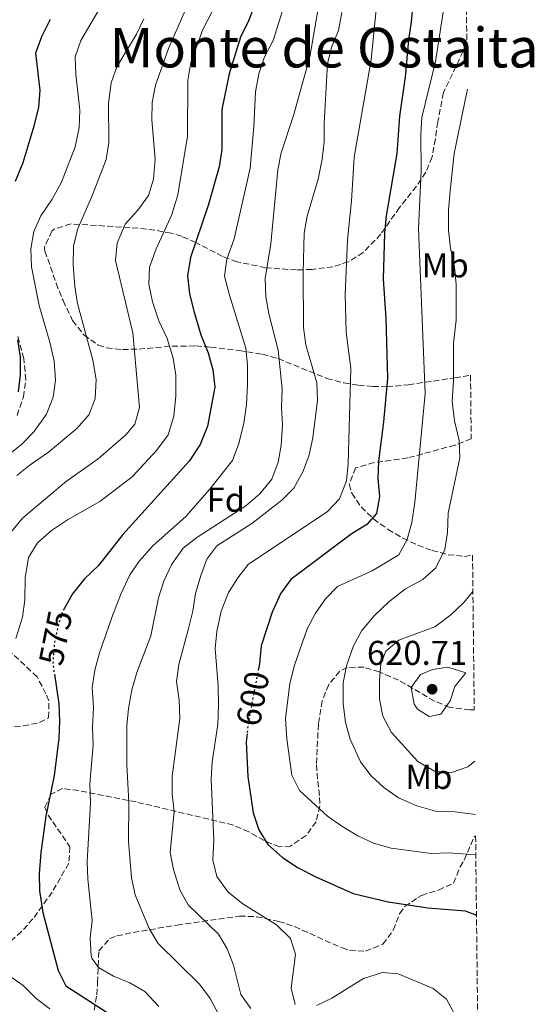
# Model space of a CAD drawing. Units: metres. Extents: x 573411 to 576851, y 4721881 to 4724231.
# Drawn here: x 576697 to 576847, y 4723784 to 4724070 of the extents above; entities that cross this region are included whole.
import ezdxf
from ezdxf.enums import TextEntityAlignment as Align

# ---------------------------------------------------------------- set-up
doc = ezdxf.new("R2010")
doc.units = ezdxf.units.M
doc.header["$MEASUREMENT"] = 0
doc.linetypes.add('DGN Style 3', pattern=[2.435891, 1.739922, -0.695969])
doc.linetypes.add('DGN Style 5', pattern=[1.217945, 0.521977, -0.695969])
for name, color, linetype, lineweight in [('Balsa-alberca', 142, 'Continuous', 0), ('Cota de curva de nivel directora', 7, 'Continuous', 0), ('Cota de punto acotado terreno', 7, 'Continuous', 0), ('Curva de nivel directora', 30, 'Continuous', 30), ('Curva de nivel directora no vista', 30, 'DGN Style 5', 30), ('Curva de nivel intermedia', 30, 'Continuous', 0), ('Etiqueta de uso rústico', 92, 'Continuous', 0), ('Etiqueta de zona arbolada', 92, 'Continuous', 0), ('Punto acotado terreno (símbolo)', 7, 'Continuous', 0), ('Texto de Área (paraje) menor', 7, 'Continuous', 0), ('Zona arbolada', 92, 'DGN Style 3', 0)]:
    doc.layers.add(name, color=color, linetype=linetype, lineweight=lineweight)
doc.styles.add('Style-Arial', font='arial.ttf')

# ---------------------------------------------------------------- blocks, each defined once
blk = doc.blocks.new('5PATER')
at = {"layer": 'Balsa-alberca', "linetype": 'Continuous', "lineweight": 0}
h = blk.add_hatch(color=51, dxfattribs=at)
edge = h.paths.add_edge_path()
edge.add_ellipse((0, 0), major_axis=(-0.11, -0.111), ratio=0.999422, start_angle=0, end_angle=360)

msp = doc.modelspace()

# ---------------------------------------------------------------- linework, layer by layer
at = {"layer": 'Curva de nivel directora', "color": 30, "linetype": 'Continuous', "lineweight": 30, "flags": 128}
for points, elevation in [([(576765.81, 4724074.43), (576763.94, 4724069.63), (576761.52, 4724064.67), (576758.23, 4724054.02), (576756.1, 4724043.65), (576756.1, 4724032.02), (576755.33, 4724027.01), (576752.13, 4724015.77), (576747.01, 4724000.68), (576746.15, 4723995.38), (576746.7, 4723990.17), (576748.04, 4723984.77), (576750.01, 4723978.27), (576752.17, 4723972.98), (576753.48, 4723968.02), (576754.1, 4723963.03), (576751.93, 4723951.72), (576749.85, 4723946.42), (576746.59, 4723941.53), (576727.34, 4723920.26), (576720.27, 4723911.28), (576716.24, 4723907.34), (576712.72, 4723903.02), (576710.29, 4723898.69)], 575), ([(576811.6, 4724074.16), (576811.17, 4724069.17), (576810.32, 4724063.89), (576809.37, 4724053.13), (576807.71, 4724041.71), (576806.92, 4724030.85), (576803.88, 4724012.74), (576803.41, 4724007.76), (576803.03, 4723994.42), (576803.79, 4723982.98), (576804.24, 4723965.5), (576803.1, 4723952.92), (576801.66, 4723941.55), (576801.48, 4723936.52), (576801.95, 4723931.26), (576801.02, 4723926.36), (576798.28, 4723923.14), (576793.69, 4723920.34), (576776.21, 4723907.17), (576773.22, 4723903.16), (576770.72, 4723897.64), (576767.56, 4723887.88), (576767.06, 4723882.71), (576766.77, 4723881.23)], 600), ([(576706.22, 4724069.8), (576703.7, 4724064.79), (576701.96, 4724060.06), (576703.21, 4724049.31), (576702.82, 4724044.33), (576701.52, 4724038.87), (576698.28, 4724028.15), (576696.08, 4724022.72)], 550), ([(576696.79, 4723976.77), (576697.54, 4723971.82), (576697.48, 4723966.63), (576696.92, 4723961.66)], 550), ([(576707.46, 4723879.67), (576708.78, 4723871.02), (576709, 4723865.99), (576708.72, 4723861), (576707.36, 4723850.24), (576704.94, 4723838.47), (576703.5, 4723827.92), (576703.03, 4723821.72), (576703.17, 4723816.72), (576704.13, 4723810.44), (576708.59, 4723793.63), (576710.76, 4723789.12), (576723.11, 4723781.26)], 575), ([(576763.43, 4723862.33), (576763.17, 4723860.06), (576763.69, 4723849.95), (576765.19, 4723839.39), (576766.9, 4723834.49), (576769.52, 4723830.23), (576773.72, 4723826.46), (576778.34, 4723823.47), (576783.44, 4723820.81), (576794.27, 4723816), (576804.42, 4723813.6), (576815.98, 4723811.77), (576826.79, 4723810.97), (576830.11, 4723809.66)], 600)]:
    msp.add_lwpolyline(points, dxfattribs=dict(at, elevation=elevation))
at = {"layer": 'Curva de nivel directora no vista', "color": 30, "linetype": 'DGN Style 5', "lineweight": 30, "flags": 128}
for points, elevation in [([(576710.29, 4723898.69), (576709.9, 4723898), (576708.41, 4723893.23), (576707.38, 4723888), (576707.03, 4723882.52), (576707.46, 4723879.67)], 575), ([(576766.77, 4723881.23), (576763.83, 4723865.89), (576763.43, 4723862.33)], 600)]:
    msp.add_lwpolyline(points, dxfattribs=dict(at, elevation=elevation))
at = {"layer": 'Curva de nivel intermedia', "color": 30, "linetype": 'Continuous', "lineweight": 0, "flags": 128}
for points, elevation in [([(576757.76, 4724080.8), (576750.63, 4724066.94), (576747.09, 4724057.29), (576746.2, 4724052.1), (576746.18, 4724035.88), (576743.32, 4724018.87), (576741.61, 4724013.18), (576737.07, 4724003.21), (576735.15, 4723997.91), (576734.94, 4723992.91), (576736.01, 4723987.85), (576737.78, 4723982.27), (576740.21, 4723977.18), (576741.93, 4723971.48), (576742.78, 4723966.55), (576742.78, 4723960.49), (576742.16, 4723954.61), (576740.54, 4723949.17), (576737.12, 4723944.59), (576730.05, 4723936.98), (576720.72, 4723929.83), (576711.25, 4723924.45), (576706.64, 4723921.38), (576702.56, 4723917.79), (576699.94, 4723913.51), (576699, 4723907.67), (576698.9, 4723901.22), (576698.22, 4723896.27), (576696.22, 4723890.04)], 570), ([(576723.51, 4724077.97), (576715.2, 4724063.68), (576713.53, 4724058.96), (576713.67, 4724053.88), (576714.82, 4724043.47), (576714.66, 4724038.47), (576713.5, 4724032.8), (576709.49, 4724022.54), (576706.87, 4724017.58), (576703.55, 4724012.76), (576701.46, 4724008.22), (576700.6, 4724003.17), (576700.81, 4723997.96), (576703.01, 4723986.78), (576706.19, 4723976.07), (576707.36, 4723970.56), (576707.79, 4723965.09), (576707.16, 4723960.14), (576705.13, 4723955.15), (576701.52, 4723950.03), (576698.03, 4723946.44), (576683.76, 4723935.16)], 555), ([(576821.56, 4724079.5), (576818.17, 4724057.63), (576814.22, 4724041.38), (576813.94, 4724036.39), (576814.02, 4724025.79), (576813.22, 4724009.07), (576815.23, 4723961.16), (576812.17, 4723929.49), (576811.3, 4723923.7), (576809.97, 4723918.76), (576807.55, 4723914.38), (576799.78, 4723909.66), (576789.71, 4723905.1), (576786.22, 4723901.52), (576783.3, 4723897.38), (576780.93, 4723892.86), (576777.23, 4723882.33), (576775.91, 4723876.94), (576774.61, 4723866.83), (576774.99, 4723860.91), (576776.42, 4723850.38), (576778.65, 4723845.87), (576786.86, 4723838.45), (576790.98, 4723835.55), (576795.62, 4723832.72), (576800.16, 4723830.63), (576805.35, 4723829.14), (576816.99, 4723827.6), (576822.09, 4723827.76), (576829.91, 4723827.23)], 605), ([(576747.22, 4724076.45), (576740.6, 4724061.43), (576736.82, 4724050.78), (576735.89, 4724045.69), (576735.82, 4724040.69), (576736.76, 4724029.24), (576736.25, 4724023.46), (576734.8, 4724018.67), (576731.68, 4724014.45), (576728.07, 4724010.36), (576725.7, 4724004.85), (576725.2, 4723999.86), (576730.27, 4723978.84), (576732.17, 4723957.12), (576730.86, 4723952.29), (576728.25, 4723949.2), (576720.19, 4723942.18), (576710.97, 4723935.68), (576698.18, 4723925), (576695.01, 4723921.13)], 565), ([(576784.5, 4724075.22), (576781.64, 4724059.01), (576776.94, 4724041.92), (576773.31, 4724031.07), (576772.35, 4724026.17), (576770.34, 4724004.61), (576768.73, 4723994.54), (576768.91, 4723989.26), (576769.81, 4723984.35), (576772.49, 4723973.78), (576773.65, 4723962.56), (576773.47, 4723957.33), (576773.79, 4723952.11), (576773.38, 4723946.13), (576772.47, 4723941.21), (576770.66, 4723936.26), (576767.12, 4723932), (576763.08, 4723928.59), (576748.86, 4723919.32), (576744.92, 4723916.26), (576741.6, 4723911.61), (576739.23, 4723906.65), (576737.73, 4723901.88), (576735.45, 4723890.78), (576731.43, 4723880.17), (576730.01, 4723875.17), (576728.99, 4723869.74), (576728.47, 4723864.76), (576728.56, 4723853.31), (576729.06, 4723842.52), (576728.97, 4723831.22), (576729.86, 4723820.48), (576730.94, 4723815.6), (576734.99, 4723805.77), (576737.59, 4723801.5), (576749.64, 4723789.65), (576752.68, 4723785.46), (576755.28, 4723780.77)], 585), ([(576801.25, 4724075.74), (576799.51, 4724058.05), (576794.58, 4724029.85), (576793.8, 4724017.12), (576792.61, 4724005.81), (576791.94, 4723989.96), (576792.23, 4723978.98), (576793.57, 4723968.45), (576792.85, 4723940.82), (576792.31, 4723935.85), (576790.31, 4723930.56), (576786.77, 4723926.9), (576763.79, 4723911.56), (576760.73, 4723907.61), (576758.02, 4723903.38), (576755.89, 4723897.99), (576754.71, 4723892.08), (576754.18, 4723887.11), (576755.07, 4723876.31), (576755.15, 4723870.74), (576754.98, 4723865.06), (576753.33, 4723854.19), (576753.04, 4723849.2), (576753.84, 4723831.51), (576753.47, 4723825.73), (576754.7, 4723820.9), (576757.98, 4723816.32), (576762.2, 4723812.93), (576771.99, 4723806.87), (576776.03, 4723802.9), (576777.53, 4723798.39), (576776.27, 4723788.52), (576777.43, 4723783.76)], 595), ([(576774.49, 4724074.81), (576771.02, 4724063.74), (576768.55, 4724058.93), (576766.88, 4724054.03), (576765.9, 4724048.79), (576765.44, 4724038.61), (576764.36, 4724026.67), (576759.73, 4724006.1), (576757.61, 4724000.21), (576756.87, 4723995.22), (576758.3, 4723989.72), (576763.09, 4723974.36), (576763.6, 4723969.38), (576763.61, 4723963.89), (576763.26, 4723958.04), (576762.54, 4723952.6), (576761.03, 4723946.71), (576759.2, 4723941.76), (576752.53, 4723933.35), (576745.68, 4723925.42), (576736.16, 4723917.01), (576732.23, 4723912.63), (576729.43, 4723908.48), (576726.86, 4723903.07), (576724.53, 4723897.19), (576720.56, 4723885.84), (576719.18, 4723880.8), (576718.49, 4723875.84), (576718.79, 4723870.02), (576718.51, 4723864.17), (576718.69, 4723859.17), (576717.79, 4723847.84), (576717.97, 4723842.22), (576717.01, 4723825.31), (576717.18, 4723820.14), (576718.48, 4723808.09), (576717.91, 4723803), (576718.13, 4723798.01), (576718.33, 4723797.19), (576720.31, 4723794.48), (576724.61, 4723791.93), (576729.43, 4723790.02), (576733.73, 4723787.48), (576737.8, 4723783.19)], 580), ([(576733.47, 4724070), (576731.28, 4724065.5), (576725.6, 4724056.1), (576723.94, 4724051.39), (576723.16, 4724045.52), (576723.31, 4724034.08), (576722.55, 4724029.14), (576718.59, 4724018.86), (576714.15, 4724008.82), (576713.01, 4724003.95), (576712.97, 4723998.58), (576713.38, 4723992.24), (576714.14, 4723987.3), (576718.65, 4723970.91), (576719.58, 4723965.25), (576719.35, 4723959.73), (576717.57, 4723955.06), (576713.95, 4723951.04), (576705.8, 4723944.11), (576700.46, 4723940.51), (576696.56, 4723937.37)], 560), ([(576791.02, 4724071.82), (576790.04, 4724066.58), (576788.08, 4724061.98), (576786.83, 4724057.07), (576785.83, 4724039.61), (576785.81, 4724034.23), (576785.23, 4724029.26), (576784.12, 4724023.44), (576780.88, 4724012.72), (576780.07, 4724007.78), (576779.71, 4723996.3), (576779.88, 4723980.31), (576780.55, 4723975.35), (576783.68, 4723964.28), (576783.91, 4723959.29), (576782.55, 4723948.34), (576781.47, 4723943.35), (576779.79, 4723938.65), (576777.08, 4723933.74), (576773.53, 4723930.22), (576764.82, 4723923.41), (576754.67, 4723916.91), (576751.73, 4723913.04), (576750.01, 4723908.35), (576748.48, 4723903.08), (576747.69, 4723897.95), (576746.47, 4723892.95), (576743.59, 4723882.47), (576742.97, 4723877.5), (576743.71, 4723872.09), (576743.91, 4723866.82), (576741.69, 4723850.1), (576741.72, 4723844.78), (576742.26, 4723839.8), (576741.15, 4723827.85), (576742.08, 4723822.94), (576743.94, 4723817.04), (576746.35, 4723812.64), (576755.16, 4723804.21), (576757.63, 4723799.86), (576759.51, 4723795.16), (576761.62, 4723786.68), (576764.54, 4723782.62)], 590), ([(576827.45, 4724049.56), (576827.23, 4724048.19), (576823.57, 4724030.86), (576822.42, 4724020.05), (576821.95, 4724014.42), (576821.98, 4724008.65), (576822.6, 4724003.38), (576823.72, 4723997.92), (576824.19, 4723992.85), (576824.18, 4723982.45), (576823.38, 4723975.82), (576823.38, 4723964.87), (576823.06, 4723958.95), (576823.69, 4723953.28), (576825.06, 4723947.53), (576825.27, 4723942.52), (576821.85, 4723926.47), (576821.64, 4723920.86), (576820.91, 4723915.92), (576818.25, 4723910.51), (576814.51, 4723907.19), (576809.52, 4723904.42), (576804.6, 4723900.67), (576800.37, 4723896.63), (576796.75, 4723892.35), (576794.38, 4723887.95), (576792.31, 4723882.09), (576791.33, 4723877.18), (576791.38, 4723871.11), (576792.08, 4723865.68), (576793.39, 4723860.79), (576796.38, 4723854.18), (576799.52, 4723850.14), (576803.18, 4723846.74), (576807.48, 4723843.8), (576812.81, 4723841.42), (576818.2, 4723839.9), (576823.77, 4723839.68), (576829.78, 4723838.93)], 610), ([(576829.07, 4723903.68), (576826.51, 4723900.63), (576822.62, 4723896.86), (576818, 4723893.46), (576807.59, 4723889.53), (576803.75, 4723886.34), (576802.35, 4723882.78), (576801.91, 4723877.8), (576801.88, 4723872.37), (576802.88, 4723867.47), (576805.42, 4723862.71), (576813.04, 4723854.29), (576817.87, 4723851.52), (576822.86, 4723851.1), (576827.63, 4723852.74), (576829.61, 4723854.37)], 615), ([(576821.79, 4723881.66), (576817.33, 4723881.07), (576813.84, 4723879.56), (576811.09, 4723875.77), (576811.98, 4723870.95), (576812.98, 4723869.55), (576816.39, 4723867.36), (576819.71, 4723868.07), (576822.47, 4723871.97), (576823.84, 4723876.13), (576826.99, 4723880.07), (576821.79, 4723881.66)], 620), ([(576692.92, 4723793.16), (576698.39, 4723789.3), (576702.22, 4723785.52), (576706.17, 4723782.45)], 570), ([(576783.61, 4723783.44), (576788.11, 4723785.62), (576797.29, 4723791.25), (576802.78, 4723793.06), (576807.32, 4723792.68), (576817.48, 4723788.39), (576821.41, 4723785.33), (576823.95, 4723780.61)], 595)]:
    msp.add_lwpolyline(points, dxfattribs=dict(at, elevation=elevation))
at = {"layer": 'Zona arbolada', "color": 92, "linetype": 'DGN Style 3', "lineweight": 0}
for points in [[(576827.08, 4724082.65, 610.32), (576827.3, 4724062.81, 611.84), (576820.48, 4724048.57, 611.84), (576818.87, 4724040.05, 611.84), (576818.15, 4724035.16, 611.13), (576817.22, 4724029.88, 609.72), (576815.43, 4724025.46, 608.64), (576812.65, 4724021.41, 607.56), (576807.77, 4724015.22, 605.77), (576802.32, 4724007.5, 603.2), (576797.2, 4724002.14, 601.21), (576792.88, 4723999.43, 599.92), (576788.4, 4723998, 598.48), (576782.32, 4723997.22, 595.94), (576777.82, 4723997.06, 593.83), (576768.82, 4723997.72, 589.33), (576760.51, 4723999.45, 585.12), (576756.31, 4724001, 582.85), (576748.56, 4724005.05, 578.2), (576744.46, 4724006.85, 575.95), (576741.39, 4724007.74, 574.49), (576736.63, 4724008.62, 572.66), (576731.82, 4724009.22, 571.26), (576712.3, 4724010.44, 567.07), (576707.43, 4724008.96, 566.34), (576706.75, 4724008.37, 566.29), (576704.56, 4724003.65, 566.47), (576704.74, 4724002.57, 566.59), (576707.97, 4723993.22, 568.07), (576709.99, 4723988.15, 568.29), (576712.77, 4723982.37, 568.41), (576716.04, 4723978.2, 568.73), (576720.2, 4723975.25, 569.24), (576722.64, 4723974.45, 569.63), (576727.27, 4723973.96, 570.67), (576732.04, 4723974.07, 572.12), (576741.64, 4723974.92, 575.86), (576748.6, 4723975, 579.04), (576752.88, 4723974.63, 581.45), (576761.14, 4723973.7, 587.18), (576767.94, 4723972.58, 591.19), (576772.49, 4723971.31, 592.62), (576786.64, 4723965.58, 594.07), (576791.54, 4723964.24, 595.75), (576795.81, 4723963.6, 598.26), (576799.95, 4723963.22, 601.12), (576804.07, 4723963.15, 604.04), (576810.36, 4723963.7, 607.89), (576823.8, 4723965.77, 614.24), (576828.37, 4723966.5, 615.85), (576828.58, 4723948.05, 614.63), (576823.88, 4723946.19, 613.2), (576810.16, 4723942.5, 609.11), (576800.42, 4723941.1, 606.72), (576794.97, 4723939.6, 606.37), (576793.13, 4723934.83, 606.91), (576793.87, 4723932.23, 607.29), (576796.57, 4723928.25, 608.05), (576800.15, 4723924.75, 608.81), (576804.4, 4723921.72, 609.58), (576808.68, 4723919.19, 610.39), (576813.05, 4723917.14, 611.25), (576817.19, 4723915.62, 612.15), (576821.86, 4723914.38, 613.64), (576826.62, 4723913.89, 615.71), (576828.95, 4723914.25, 616.74), (576829.45, 4723869.32, 623.99), (576828.27, 4723869.3, 623.99), (576822.39, 4723870.01, 623.08), (576817.88, 4723871.86, 621.95), (576807.45, 4723877.97, 620.95), (576801.85, 4723880.38, 616.4), (576797.38, 4723881.67, 613.8), (576792.57, 4723881.65, 611.72), (576790.4, 4723880.52, 611.23), (576787.18, 4723876.66, 610.92), (576785.25, 4723871.91, 610.7), (576784.17, 4723865.19, 610.45), (576783.61, 4723853.36, 610.02), (576783.97, 4723848.6, 608.74), (576784.52, 4723843.88, 606.75), (576784.57, 4723841.43, 606.07), (576783.51, 4723836.83, 605.63), (576780.6, 4723832.82, 605.16), (576776.11, 4723829.76, 604.09), (576772.88, 4723829.53, 603.34), (576768.41, 4723831.34, 602.74), (576763.93, 4723833.9, 602.31), (576759.44, 4723835.86, 601.27), (576731.26, 4723842.55, 589.92), (576714.54, 4723845.85, 582.99), (576709.84, 4723846.46, 581.21), (576706.49, 4723844.84, 580.26), (576704.65, 4723840.94, 579.95), (576705.68, 4723838.76, 579.95), (576711.98, 4723829.49, 579.65), (576711.66, 4723824.75, 579.3), (576706.83, 4723816.39, 577.82), (576701.24, 4723808.62, 575.77), (576697.92, 4723804.92, 574.8), (576692.68, 4723800.19, 573.69)], [(576827.3, 4724062.81, 611.84), (576820.48, 4724048.57, 611.84), (576818.87, 4724040.05, 611.84), (576818.15, 4724035.16, 611.13), (576817.22, 4724029.88, 609.72), (576815.43, 4724025.46, 608.64), (576812.65, 4724021.41, 607.56), (576807.77, 4724015.22, 605.77), (576802.32, 4724007.5, 603.2), (576797.2, 4724002.14, 601.21), (576792.88, 4723999.43, 599.92), (576788.4, 4723998, 598.48), (576782.32, 4723997.22, 595.94), (576777.82, 4723997.06, 593.83), (576768.82, 4723997.72, 589.33), (576760.51, 4723999.45, 585.12), (576756.31, 4724001, 582.85), (576748.56, 4724005.05, 578.2), (576744.46, 4724006.85, 575.95), (576741.39, 4724007.74, 574.49), (576736.63, 4724008.62, 572.66), (576731.82, 4724009.22, 571.26), (576712.3, 4724010.44, 567.07), (576707.43, 4724008.96, 566.34), (576706.75, 4724008.37, 566.29), (576704.56, 4724003.65, 566.47), (576704.74, 4724002.57, 566.59), (576707.97, 4723993.22, 568.07), (576709.99, 4723988.15, 568.29), (576712.77, 4723982.37, 568.41), (576716.04, 4723978.2, 568.73), (576720.2, 4723975.25, 569.24), (576722.64, 4723974.45, 569.63), (576727.27, 4723973.96, 570.67), (576732.04, 4723974.07, 572.12), (576741.64, 4723974.92, 575.86), (576748.6, 4723975, 579.04), (576752.88, 4723974.63, 581.45), (576761.14, 4723973.7, 587.18), (576767.94, 4723972.58, 591.19), (576772.49, 4723971.31, 592.62), (576786.64, 4723965.58, 594.07), (576791.54, 4723964.24, 595.75), (576795.81, 4723963.6, 598.26), (576799.95, 4723963.22, 601.12), (576804.07, 4723963.15, 604.04), (576810.36, 4723963.7, 607.89), (576823.8, 4723965.77, 614.24), (576828.37, 4723966.5, 615.85)], [(576696.63, 4723954.78, 558.7), (576698.45, 4723960.18, 558.39), (576699.16, 4723965.15, 558.41), (576698.59, 4723971.32, 558.12), (576696.81, 4723977.78, 557.48)], [(576696.63, 4723954.78, 558.7), (576698.45, 4723960.18, 558.39), (576699.16, 4723965.15, 558.41), (576698.59, 4723971.32, 558.12), (576696.81, 4723977.78, 557.48)], [(576828.58, 4723948.05, 614.63), (576823.88, 4723946.19, 613.2), (576810.16, 4723942.5, 609.11), (576800.42, 4723941.1, 606.72), (576794.97, 4723939.6, 606.37), (576793.13, 4723934.83, 606.91), (576793.87, 4723932.23, 607.29), (576796.57, 4723928.25, 608.05), (576800.15, 4723924.75, 608.81), (576804.4, 4723921.72, 609.58), (576808.68, 4723919.19, 610.39), (576813.05, 4723917.14, 611.25), (576817.19, 4723915.62, 612.15), (576821.86, 4723914.38, 613.64), (576826.62, 4723913.89, 615.71), (576828.95, 4723914.25, 616.74)], [(576686.13, 4723863.87, 571.15), (576698.44, 4723864.64, 574.15), (576703.19, 4723865.62, 575.33), (576705.79, 4723867.03, 576.01), (576705.9, 4723871.96, 576.3), (576705, 4723873.98, 576.01), (576702.44, 4723878.92, 574.49), (576695.18, 4723885.69, 570.84)], [(576686.13, 4723863.87, 571.15), (576698.44, 4723864.64, 574.15), (576703.19, 4723865.62, 575.33), (576705.79, 4723867.03, 576.01), (576705.9, 4723871.96, 576.3), (576705, 4723873.98, 576.01), (576702.44, 4723878.92, 574.49), (576695.18, 4723885.69, 570.84)], [(576829.45, 4723869.32, 623.99), (576828.27, 4723869.3, 623.99), (576822.39, 4723870.01, 623.08), (576817.88, 4723871.86, 621.95), (576807.45, 4723877.97, 620.95), (576801.85, 4723880.38, 616.4), (576797.38, 4723881.67, 613.8), (576792.57, 4723881.65, 611.72), (576790.4, 4723880.52, 611.23), (576787.18, 4723876.66, 610.92), (576785.25, 4723871.91, 610.7), (576784.17, 4723865.19, 610.45), (576783.61, 4723853.36, 610.02), (576783.97, 4723848.6, 608.74), (576784.52, 4723843.88, 606.75), (576784.57, 4723841.43, 606.07), (576783.51, 4723836.83, 605.63), (576780.6, 4723832.82, 605.16), (576776.11, 4723829.76, 604.09), (576772.88, 4723829.53, 603.34), (576768.41, 4723831.34, 602.74), (576763.93, 4723833.9, 602.31), (576759.44, 4723835.86, 601.27), (576731.26, 4723842.55, 589.92), (576714.54, 4723845.85, 582.99), (576709.84, 4723846.46, 581.21), (576706.49, 4723844.84, 580.26), (576704.65, 4723840.94, 579.95), (576705.68, 4723838.76, 579.95), (576711.98, 4723829.49, 579.65), (576711.66, 4723824.75, 579.3), (576706.83, 4723816.39, 577.82), (576701.24, 4723808.62, 575.77), (576697.92, 4723804.92, 574.8), (576692.68, 4723800.19, 573.69)], [(576719.04, 4723782.06, 577.22), (576719.8, 4723786.52, 579.37), (576720.03, 4723790.04, 580.86), (576720.4, 4723799.3, 584.21), (576723.53, 4723802.87, 585.89), (576725.62, 4723803.65, 586.63), (576730.36, 4723804.65, 588.04), (576743.1, 4723806.81, 590.58), (576761.27, 4723809.41, 593.62), (576766.24, 4723809.24, 594.3), (576772.63, 4723807.88, 595.14), (576777.25, 4723806.36, 595.68), (576791.08, 4723800.15, 596.98), (576793.25, 4723799.5, 597.26), (576797.86, 4723799.25, 598.85), (576802.88, 4723801.22, 600.91), (576805.94, 4723805.33, 601.69), (576807.77, 4723810.1, 602.21), (576809.3, 4723812.16, 602.73), (576813.07, 4723814.8, 604.84), (576814.13, 4723815.41, 605.16), (576819.07, 4723816.96, 605.67), (576823.47, 4723818.95, 606.06), (576825.36, 4723823.72, 606.38), (576826.53, 4723825.68, 607.44), (576829.47, 4723832.39, 609.57), (576829.85, 4723832.76, 609.63), (576830.81, 4723745.82, 601.34)], [(576813.07, 4723814.8, 604.84), (576814.13, 4723815.41, 605.16), (576819.07, 4723816.96, 605.67), (576823.47, 4723818.95, 606.06), (576825.36, 4723823.72, 606.38), (576826.53, 4723825.68, 607.44), (576829.47, 4723832.39, 609.57), (576829.85, 4723832.76, 609.63)], [(576719.04, 4723782.06, 577.22), (576719.8, 4723786.52, 579.37), (576720.03, 4723790.04, 580.86), (576720.4, 4723799.3, 584.21), (576723.53, 4723802.87, 585.89), (576725.62, 4723803.65, 586.63), (576730.36, 4723804.65, 588.04), (576743.1, 4723806.81, 590.58), (576761.27, 4723809.41, 593.62), (576766.24, 4723809.24, 594.3), (576772.63, 4723807.88, 595.14), (576777.25, 4723806.36, 595.68), (576791.08, 4723800.15, 596.98), (576793.25, 4723799.5, 597.26), (576797.86, 4723799.25, 598.85), (576802.88, 4723801.22, 600.91), (576805.94, 4723805.33, 601.69), (576807.77, 4723810.1, 602.21), (576809.3, 4723812.16, 602.73), (576813.07, 4723814.8, 604.84)]]:
    msp.add_polyline3d(points, dxfattribs=at)

# ---------------------------------------------------------------- block references
at = {"layer": 'Punto acotado terreno (símbolo)', "color": 7, "linetype": 'Continuous', "lineweight": 0, "xscale": 10, "yscale": 10, "zscale": 10}
msp.add_blockref('5PATER', (576817.22, 4723875.3, 620.71), dxfattribs=at)

# ---------------------------------------------------------------- texts
at = {"layer": 'Cota de curva de nivel directora', "color": 7, "linetype": 'Continuous', "lineweight": 0, "style": 'Style-Arial'}
for s, rotation, p in [('575', 78.85647, (576707.81305, 4723890.22329, 575)), ('600', 79.14948, (576765.11075, 4723872.5664, 600))]:
    msp.add_text(s, height=7, rotation=rotation, dxfattribs=at).set_placement(p, align=Align.MIDDLE_CENTER)
at = {"layer": 'Cota de punto acotado terreno', "color": 7, "linetype": 'Continuous', "lineweight": 0, "style": 'Style-Arial'}
msp.add_text('620.71', height=7, dxfattribs=at).set_placement((576798.27, 4723882.35, 620.71))
at = {"layer": 'Etiqueta de uso rústico', "color": 92, "linetype": 'Continuous', "lineweight": 0, "style": 'Style-Arial'}
for p in [(576821.02025, 4723998.41001, 607.89), (576816.28025, 4723849.85001, 613.68)]:
    msp.add_text('Mb', height=7, dxfattribs=at).set_placement(p, align=Align.MIDDLE_CENTER)
at = {"layer": 'Etiqueta de zona arbolada', "color": 92, "linetype": 'Continuous', "lineweight": 0, "style": 'Style-Arial'}
msp.add_text('Fd', height=7, dxfattribs=at).set_placement((576757.29744, 4723930.36001, 582.23), align=Align.MIDDLE_CENTER)
at = {"layer": 'Texto de Área (paraje) menor', "color": 7, "linetype": 'Continuous', "lineweight": 0, "style": 'Style-Arial'}
msp.add_text('Monte de Ostaita', height=11.5, dxfattribs=at).set_placement((576785.8272, 4724061.63001, 571.78), align=Align.MIDDLE_CENTER)

doc.saveas('drawing.dxf')
